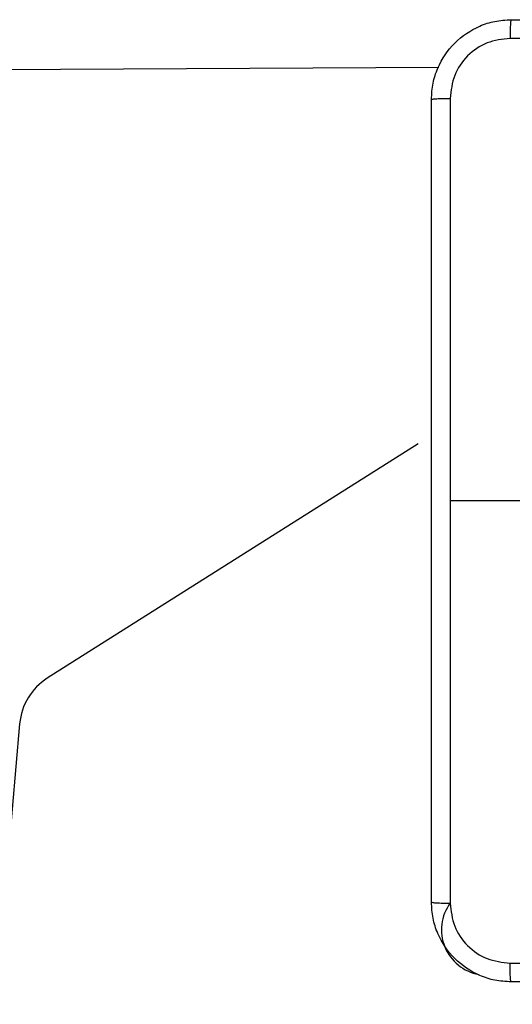
# Model space of a CAD drawing. Units: millimetres. Extents: x 59 to 568, y 211 to 671.
# Drawn here: x 346 to 351, y 500 to 509 of the extents above; entities that cross this region are included whole.
import ezdxf

# ---------------------------------------------------------------- set-up
doc = ezdxf.new("R2010")
doc.units = ezdxf.units.MM
doc.header["$LTSCALE"] = 30

msp = doc.modelspace()

# ---------------------------------------------------------------- linework, layer by layer
at = {"color": 7, "linetype": 'Continuous', "lineweight": 25}
for p, q in [((292.9633, 508.599), (350.5387, 508.9239)), ((350.3316, 505.1436), (346.6058, 502.7937)), ((352.0883, 504.574), (350.6511, 504.574)), ((346.3282, 502.3384), (344.4949, 481.3381))]:
    msp.add_line(p, q, dxfattribs=at)
for centre, radius, start, end in [((350.5302, 505.1201), 0.2, 173.23323, 173.23412), ((346.9259, 502.2862), 0.6, 122.2421, 175.01142), ((351.0184, 500.2711), 0.4543, 143.98398, 259.84026)]:
    msp.add_arc(centre, radius, start, end, dxfattribs=at)
for points, knots in [([(350.4633, 508.599), (350.4665, 508.6535), (350.4729, 508.7612), (350.5378, 508.9613), (350.6833, 509.179), (350.901, 509.3245), (351.1012, 509.3893), (351.2088, 509.3957), (351.2633, 509.3989)], [0, 0, 0, 0, 0.1305416, 0.2575643, 0.5000137, 0.7426636, 0.8696326, 1, 1, 1, 1]), ([(351.2633, 509.3989), (351.2619, 509.396), (351.2592, 509.3902), (351.2558, 509.3478), (351.2532, 509.2861), (351.2528, 509.2362), (351.2525, 509.2113)], [0, 0, 0, 0, 0.24993, 0.499847, 0.749573, 1, 1, 1, 1]), ([(351.2633, 509.3989), (352.1572, 509.3989), (353.9454, 509.3989), (356.6311, 509.3989), (358.4193, 509.3989), (359.3133, 509.3989)], [0, 0, 0, 0, 0.333297, 0.6667, 1, 1, 1, 1]), ([(351.2525, 509.2113), (351.1738, 509.2022), (351.0163, 509.1841), (350.8171, 509.0451), (350.6786, 508.8458), (350.6602, 508.6884), (350.6509, 508.6097)], [0, 0, 0, 0, 0.249957, 0.500062, 0.74997, 1, 1, 1, 1]), ([(359.324, 509.2113), (358.4275, 509.2112), (356.6346, 509.2112), (353.9419, 509.2112), (352.149, 509.2112), (351.2525, 509.2113)], [0, 0, 0, 0, 0.333335, 0.666665, 1, 1, 1, 1]), ([(350.4633, 508.599), (350.4661, 508.6003), (350.4717, 508.603), (350.5144, 508.6065), (350.5763, 508.609), (350.6261, 508.6094), (350.6509, 508.6097)], [0, 0, 0, 0, 0.250372, 0.500086, 0.750036, 1, 1, 1, 1]), ([(350.4633, 500.549), (350.4633, 501.4429), (350.4633, 503.2311), (350.4633, 505.9168), (350.4633, 507.705), (350.4633, 508.599)], [0, 0, 0, 0, 0.333296, 0.666702, 1, 1, 1, 1]), ([(350.6509, 508.6097), (350.651, 507.9374), (350.651, 506.5929), (350.651, 505.2469), (350.651, 504.574)], [0, 0, 0, 0, 0.500006, 1, 1, 1, 1]), ([(350.651, 504.574), (350.651, 503.901), (350.651, 502.555), (350.651, 501.2105), (350.6509, 500.5382)], [0, 0, 0, 0, 0.499992, 1, 1, 1, 1]), ([(350.4633, 500.549), (350.4662, 500.5476), (350.472, 500.5449), (350.5144, 500.5414), (350.5761, 500.5389), (350.626, 500.5385), (350.6509, 500.5382)], [0, 0, 0, 0, 0.249929, 0.499847, 0.749574, 1, 1, 1, 1]), ([(351.2633, 499.749), (351.2087, 499.7522), (351.1011, 499.7586), (350.9009, 499.8235), (350.6832, 499.969), (350.5377, 500.1867), (350.4729, 500.3869), (350.4665, 500.4945), (350.4633, 500.549)], [0, 0, 0, 0, 0.130542, 0.257565, 0.500014, 0.742664, 0.869633, 1, 1, 1, 1]), ([(350.6509, 500.5382), (350.66, 500.4595), (350.6781, 500.302), (350.8171, 500.1028), (351.0164, 499.9643), (351.1738, 499.9459), (351.2525, 499.9366)], [0, 0, 0, 0, 0.249944, 0.500038, 0.749967, 1, 1, 1, 1]), ([(351.2525, 499.9366), (352.149, 499.9367), (353.9419, 499.9368), (356.6346, 499.9368), (358.4275, 499.9367), (359.324, 499.9366)], [0, 0, 0, 0, 0.333335, 0.666665, 1, 1, 1, 1]), ([(351.2633, 499.749), (351.2619, 499.7518), (351.2592, 499.7574), (351.2558, 499.8001), (351.2533, 499.862), (351.2528, 499.9117), (351.2525, 499.9366)], [0, 0, 0, 0, 0.250387, 0.500109, 0.750067, 1, 1, 1, 1]), ([(359.3133, 499.749), (358.4193, 499.749), (356.6311, 499.749), (353.9455, 499.749), (352.1572, 499.749), (351.2633, 499.749)], [0, 0, 0, 0, 0.333297, 0.6667, 1, 1, 1, 1])]:
    msp.add_open_spline(points, degree=3, knots=knots, dxfattribs=at)

doc.saveas('drawing.dxf')
